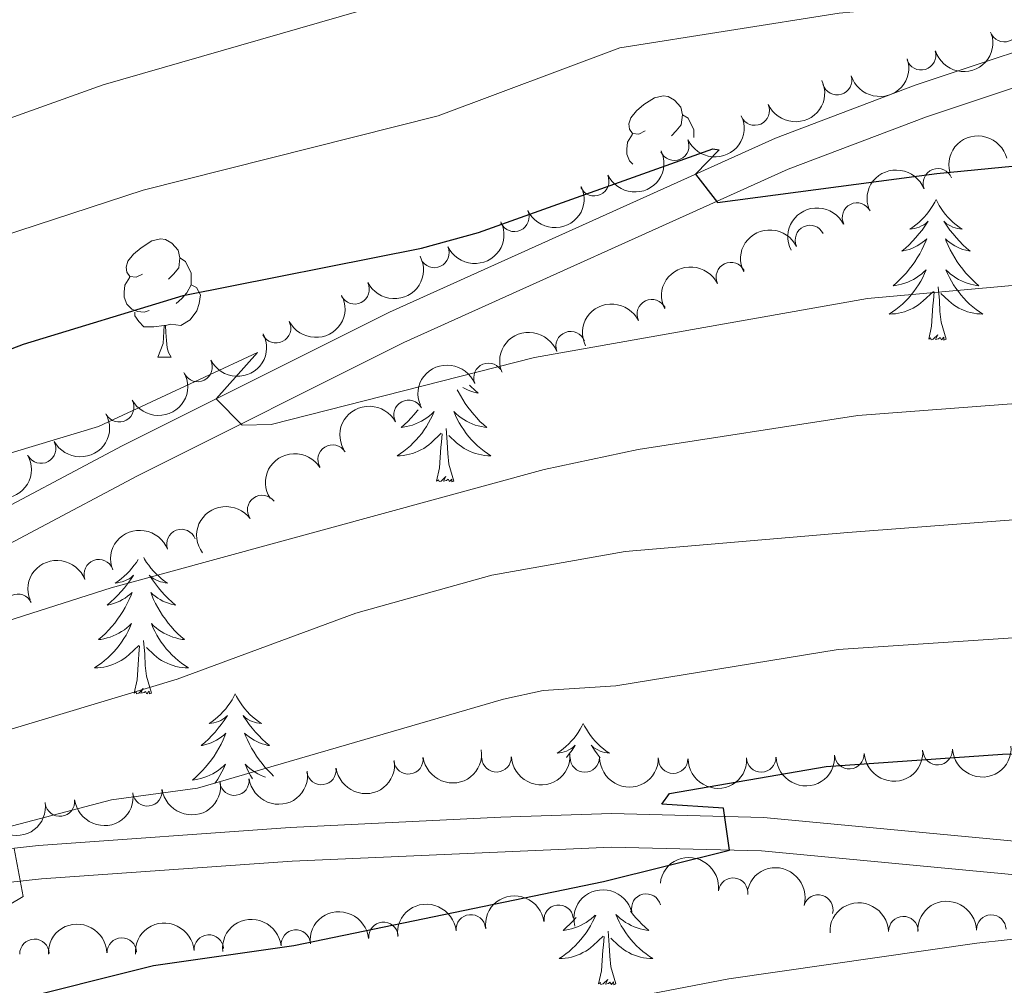
# Model space of a CAD drawing. Units: metres. Extents: x 627442 to 631951, y 713222 to 716275.
# Drawn here: x 628543 to 628627, y 715023 to 715105 of the extents above; entities that cross this region are included whole.
import ezdxf

# ---------------------------------------------------------------- set-up
doc = ezdxf.new("R2010")
doc.units = ezdxf.units.M
doc.header["$MEASUREMENT"] = 0
for name, color, linetype, lineweight in [('Carátula', 7, 'Continuous', 5), ('Elementos auxiliares', 7, 'Continuous', 5), ('Entidades rústicas y varios', 7, 'Continuous', 5), ('Relieve y altimetría', 7, 'Continuous', 5), ('Viales y ferrocarril', 7, 'Continuous', 5)]:
    doc.layers.add(name, color=color, linetype=linetype, lineweight=lineweight)

msp = doc.modelspace()

# ---------------------------------------------------------------- linework, layer by layer
at = {"layer": 'Carátula', "color": 7, "linetype": 'Continuous', "lineweight": 5}
msp.add_3dface([(627497.2, 713221.8500000001), (631951.4199999999, 713305.25), (631895.8200000001, 716274.74), (627441.6000000001, 716191.3400000001)], dxfattribs=at)
at = {"layer": 'Elementos auxiliares', "color": 250, "linetype": 'Continuous', "lineweight": 5}
msp.add_3dface([(628364.24, 713632.02), (628321.53, 715945.3800000001), (631740.8, 716009.4199999999), (631784.6399999999, 713696.06)], dxfattribs=at)
at = {"layer": 'Entidades rústicas y varios', "color": 92, "linetype": 'Continuous', "lineweight": 5}
msp.add_line((628555.01, 715075.99), (628556.1399999999, 715075.99), dxfattribs=at)
at = {"layer": 'Entidades rústicas y varios', "color": 92, "linetype": 'Continuous', "lineweight": 5, "flags": 128}
for points in [[(628596.3400000001, 715095.19), (628595.81, 715094.9299999999), (628595.28, 715094.98), (628595.01, 715095.3500000001), (628594.96, 715095.78), (628595.1200000001, 715096.3), (628595.6000000001, 715096.8900000001), (628596.23, 715097.4199999999), (628597.1300000001, 715098.01), (628597.8800000001, 715098.1699999999), (628598.3, 715098.1100000001), (628598.8300000001, 715097.8), (628599.3600000001, 715097.21), (628599.52, 715096.5700000001), (628599.4099999999, 715095.72), (628598.99, 715095.19), (628598.5700000001, 715094.77)], [(628599.52, 715096.5700000001), (628600, 715096.26), (628600.31, 715095.6200000001), (628600.47, 715095.3), (628600.47, 715094.72), (628600.47, 715094.6400000001)], [(628595.3, 715092.3600000001), (628595.01, 715092.6499999999), (628594.8, 715093.23), (628594.8, 715093.6499999999), (628594.8500000001, 715094.24), (628595.28, 715094.9299999999)], [(628621.02, 715089.3700000001), (628620.9099999999, 715089.1499999999), (628620.75, 715088.8800000001), (628620.5800000001, 715088.6100000001), (628620.3999999999, 715088.3600000001), (628620.21, 715088.1100000001), (628620, 715087.8700000001), (628619.78, 715087.6499999999), (628619.55, 715087.4299999999), (628619.31, 715087.23), (628619.06, 715087.03), (628618.8, 715086.8600000001), (628619, 715086.8800000001), (628619.2, 715086.9199999999), (628619.3999999999, 715086.97), (628619.6000000001, 715087.04), (628619.79, 715087.1300000001), (628619.97, 715087.23), (628620.1399999999, 715087.3400000001), (628620.3500000001, 715087.53), (628620.3, 715087.46), (628620.0700000001, 715087.1200000001), (628619.8300000001, 715086.78), (628619.5700000001, 715086.46), (628619.31, 715086.1400000001), (628619.03, 715085.8400000001), (628618.73, 715085.54), (628618.4299999999, 715085.26), (628618.1200000001, 715084.99), (628618.24, 715085.01), (628618.49, 715085.0700000001), (628618.73, 715085.1400000001), (628618.97, 715085.23), (628619.2, 715085.3300000001), (628619.4199999999, 715085.45), (628619.6399999999, 715085.5800000001), (628619.8400000001, 715085.73), (628620.04, 715085.8800000001), (628620.23, 715086.05), (628620.1399999999, 715085.8300000001), (628619.98, 715085.47), (628619.81, 715085.1200000001), (628619.6300000001, 715084.77), (628619.4299999999, 715084.4299999999), (628619.22, 715084.1000000001), (628618.99, 715083.78), (628618.75, 715083.47), (628618.5, 715083.1599999999), (628618.23, 715082.8700000001), (628617.96, 715082.5900000001), (628617.6699999999, 715082.3200000001), (628617.3800000001, 715082.06), (628617.5700000001, 715082.0900000001), (628617.8400000001, 715082.1300000001), (628618.1000000001, 715082.2), (628618.3600000001, 715082.27), (628618.6200000001, 715082.3700000001), (628618.8600000001, 715082.48), (628619.1100000001, 715082.6000000001), (628619.3400000001, 715082.74), (628619.56, 715082.8900000001), (628619.78, 715083.05), (628619.99, 715083.23), (628620.1799999999, 715083.4199999999), (628620.04, 715083.0900000001), (628619.8899999999, 715082.77), (628619.72, 715082.45), (628619.53, 715082.1499999999), (628619.3400000001, 715081.8500000001), (628619.1300000001, 715081.56), (628618.8999999999, 715081.29), (628618.6699999999, 715081.02), (628618.4199999999, 715080.76), (628618.1599999999, 715080.51), (628617.8899999999, 715080.28), (628617.6200000001, 715080.06), (628617.3300000001, 715079.8500000001), (628617.04, 715079.6599999999), (628617.3, 715079.6699999999), (628617.5700000001, 715079.69), (628617.8300000001, 715079.73), (628618.0900000001, 715079.79), (628618.3400000001, 715079.8600000001), (628618.5900000001, 715079.95), (628618.8300000001, 715080.05), (628619.0700000001, 715080.1699999999), (628619.3, 715080.3), (628619.53, 715080.45), (628619.74, 715080.6000000001), (628619.94, 715080.77), (628620.79, 715081.5700000001)], [(628621.02, 715089.3700000001), (628621.1300000001, 715089.1499999999), (628621.28, 715088.8800000001), (628621.45, 715088.6100000001), (628621.6300000001, 715088.3600000001), (628621.8300000001, 715088.1100000001), (628622.03, 715087.8700000001), (628622.25, 715087.6499999999), (628622.48, 715087.4299999999), (628622.72, 715087.23), (628622.97, 715087.03), (628623.23, 715086.8600000001), (628623.03, 715086.8800000001), (628622.8300000001, 715086.9199999999), (628622.6300000001, 715086.97), (628622.44, 715087.04), (628622.25, 715087.1300000001), (628622.0700000001, 715087.23), (628621.8899999999, 715087.3400000001), (628621.69, 715087.53), (628621.73, 715087.46), (628621.96, 715087.1200000001), (628622.2, 715086.78), (628622.46, 715086.46), (628622.73, 715086.1400000001), (628623.01, 715085.8400000001), (628623.3, 715085.54), (628623.6000000001, 715085.26), (628623.9099999999, 715084.99), (628623.79, 715085.01), (628623.55, 715085.0700000001), (628623.3, 715085.1400000001), (628623.0700000001, 715085.23), (628622.8400000001, 715085.3300000001), (628622.6100000001, 715085.45), (628622.3999999999, 715085.5800000001), (628622.19, 715085.73), (628621.99, 715085.8800000001), (628621.81, 715086.05), (628621.8899999999, 715085.8300000001), (628622.05, 715085.47), (628622.22, 715085.1200000001), (628622.4099999999, 715084.77), (628622.6100000001, 715084.4299999999), (628622.8200000001, 715084.1000000001), (628623.05, 715083.78), (628623.28, 715083.47), (628623.53, 715083.1599999999), (628623.8, 715082.8700000001), (628624.0700000001, 715082.5900000001), (628624.3600000001, 715082.3200000001), (628624.6599999999, 715082.06), (628624.46, 715082.0900000001), (628624.19, 715082.1300000001), (628623.9299999999, 715082.2), (628623.6699999999, 715082.27), (628623.4199999999, 715082.3700000001), (628623.1699999999, 715082.48), (628622.9299999999, 715082.6000000001), (628622.69, 715082.74), (628622.47, 715082.8900000001), (628622.25, 715083.05), (628622.05, 715083.23), (628621.8500000001, 715083.4199999999), (628621.99, 715083.0900000001), (628622.1499999999, 715082.77), (628622.3200000001, 715082.45), (628622.5, 715082.1499999999), (628622.7, 715081.8500000001), (628622.9099999999, 715081.56), (628623.1300000001, 715081.29), (628623.3700000001, 715081.02), (628623.6100000001, 715080.76), (628623.8700000001, 715080.51), (628624.1399999999, 715080.28), (628624.4199999999, 715080.06), (628624.71, 715079.8500000001), (628625, 715079.6599999999), (628624.73, 715079.6699999999), (628624.47, 715079.69), (628624.21, 715079.73), (628623.95, 715079.79), (628623.69, 715079.8600000001), (628623.44, 715079.95), (628623.2, 715080.05), (628622.96, 715080.1699999999), (628622.73, 715080.3), (628622.51, 715080.45), (628622.3, 715080.6000000001), (628622.0900000001, 715080.77), (628621.4299999999, 715081.3900000001)], [(628553.7, 715083.05), (628553.1699999999, 715082.79), (628552.6399999999, 715082.8400000001), (628552.3800000001, 715083.21), (628552.3200000001, 715083.6400000001), (628552.48, 715084.1599999999), (628552.96, 715084.75), (628553.6000000001, 715085.28), (628554.5, 715085.8700000001), (628555.24, 715086.03), (628555.6699999999, 715085.97), (628556.2, 715085.6599999999), (628556.73, 715085.0700000001), (628556.8899999999, 715084.4299999999), (628556.78, 715083.5800000001), (628556.3500000001, 715083.05), (628555.9299999999, 715082.6300000001)], [(628556.8899999999, 715084.4299999999), (628557.3600000001, 715084.1200000001), (628557.6799999999, 715083.48), (628557.8400000001, 715083.1599999999), (628557.8400000001, 715082.5800000001), (628557.8400000001, 715082.1499999999), (628557.47, 715081.46), (628557.05, 715080.98), (628556.5700000001, 715080.56)], [(628554.29, 715079.97), (628553.8600000001, 715079.81), (628553.28, 715079.8700000001), (628552.8, 715080.0800000001), (628552.3800000001, 715080.51), (628552.1599999999, 715081.0900000001), (628552.1599999999, 715081.51), (628552.22, 715082.1000000001), (628552.6399999999, 715082.79)], [(628557.8400000001, 715082.1499999999), (628558.29, 715081.8999999999), (628558.6399999999, 715081.29), (628558.53, 715080.56), (628558.3300000001, 715079.9199999999), (628557.74, 715079.1799999999), (628556.95, 715078.7), (628556.1000000001, 715078.81), (628555.6699999999, 715078.6799999999)], [(628620.3999999999, 715077.52), (628620.6399999999, 715078.6400000001), (628620.76, 715080.3800000001), (628620.8, 715080.8200000001), (628620.8700000001, 715081.54)], [(628621.8700000001, 715077.52), (628621.44, 715078.96), (628621.3500000001, 715079.8700000001), (628621.3, 715080.8200000001), (628621.2, 715081.98)], [(628555.56, 715078.6799999999), (628554.6699999999, 715078.5900000001), (628553.8200000001, 715078.5900000001), (628553.3999999999, 715079.02), (628553.0700000001, 715079.5), (628553.0700000001, 715079.81)], [(628555.01, 715075.99), (628555.45, 715077.1499999999), (628555.56, 715078.6799999999), (628555.6699999999, 715078.6799999999), (628555.7, 715078.0900000001), (628555.74, 715077.4099999999), (628555.81, 715076.79), (628555.9199999999, 715076.3900000001), (628556.1399999999, 715075.99)], [(628621.8700000001, 715077.52), (628621.69, 715077.45), (628621.6699999999, 715077.69), (628621.49, 715077.47), (628621.3600000001, 715077.6699999999), (628621.24, 715077.5700000001), (628620.97, 715077.51), (628621.1699999999, 715077.9099999999), (628620.78, 715077.53), (628620.6000000001, 715077.47), (628620.55, 715077.6300000001), (628620.3999999999, 715077.52)], [(628580.4099999999, 715073.24), (628580.48, 715073.0900000001), (628580.6699999999, 715072.75), (628580.8700000001, 715072.4099999999), (628581.0800000001, 715072.0700000001), (628581.31, 715071.75), (628581.55, 715071.44), (628581.8, 715071.1400000001), (628582.06, 715070.8500000001), (628582.3300000001, 715070.56), (628582.6200000001, 715070.29), (628582.9199999999, 715070.04), (628582.72, 715070.06), (628582.46, 715070.1100000001), (628582.19, 715070.1699999999), (628581.9299999999, 715070.25), (628581.6799999999, 715070.3400000001), (628581.4299999999, 715070.45), (628581.19, 715070.5700000001), (628580.96, 715070.71), (628580.73, 715070.8600000001), (628580.51, 715071.03), (628580.31, 715071.2), (628580.1100000001, 715071.3900000001), (628580.25, 715071.06), (628580.4099999999, 715070.74), (628580.5800000001, 715070.4299999999), (628580.76, 715070.1200000001), (628580.96, 715069.8300000001), (628581.1699999999, 715069.54), (628581.3899999999, 715069.26), (628581.6300000001, 715068.99), (628581.8700000001, 715068.73), (628582.1300000001, 715068.49), (628582.3999999999, 715068.26), (628582.6799999999, 715068.03), (628582.97, 715067.8300000001), (628583.26, 715067.6300000001), (628582.99, 715067.6400000001), (628582.73, 715067.6699999999), (628582.47, 715067.71), (628582.21, 715067.77), (628581.95, 715067.8400000001), (628581.7, 715067.9299999999), (628581.46, 715068.03), (628581.22, 715068.1400000001), (628580.99, 715068.27), (628580.77, 715068.4199999999), (628580.56, 715068.5800000001), (628580.3500000001, 715068.75), (628579.7, 715069.3700000001)], [(628581.44, 715073.6400000001), (628581.56, 715073.52), (628581.8600000001, 715073.23), (628582.1799999999, 715072.96), (628582.05, 715072.99), (628581.81, 715073.04), (628581.56, 715073.1200000001), (628581.3300000001, 715073.21), (628581.1000000001, 715073.31), (628580.8899999999, 715073.4199999999)], [(628577.0900000001, 715071.55), (628577.01, 715071.44), (628576.76, 715071.1400000001), (628576.5, 715070.8500000001), (628576.22, 715070.56), (628575.9299999999, 715070.29), (628575.6399999999, 715070.04), (628575.8300000001, 715070.06), (628576.1000000001, 715070.1100000001), (628576.3600000001, 715070.1699999999), (628576.6200000001, 715070.25), (628576.8800000001, 715070.3400000001), (628577.1300000001, 715070.45), (628577.3700000001, 715070.5700000001), (628577.6000000001, 715070.71), (628577.8300000001, 715070.8600000001), (628578.04, 715071.03), (628578.25, 715071.2), (628578.44, 715071.3900000001), (628578.3, 715071.06), (628578.1499999999, 715070.74), (628577.98, 715070.4299999999), (628577.79, 715070.1200000001), (628577.6000000001, 715069.8300000001), (628577.3899999999, 715069.54), (628577.1599999999, 715069.26), (628576.9299999999, 715068.99), (628576.6799999999, 715068.73), (628576.4299999999, 715068.49), (628576.1599999999, 715068.26), (628575.8800000001, 715068.03), (628575.5900000001, 715067.8300000001), (628575.3, 715067.6300000001), (628575.56, 715067.6400000001), (628575.8300000001, 715067.6699999999), (628576.0900000001, 715067.71), (628576.3500000001, 715067.77), (628576.6000000001, 715067.8400000001), (628576.8500000001, 715067.9299999999), (628577.1000000001, 715068.03), (628577.3300000001, 715068.1400000001), (628577.56, 715068.27), (628577.79, 715068.4199999999), (628578, 715068.5800000001), (628578.2, 715068.75), (628579.05, 715069.55)], [(628580.1300000001, 715065.5), (628579.7, 715066.94), (628579.6100000001, 715067.8400000001), (628579.56, 715068.79), (628579.46, 715069.95)], [(628578.6599999999, 715065.5), (628578.8999999999, 715066.6200000001), (628579.02, 715068.3600000001), (628579.0700000001, 715068.79), (628579.1300000001, 715069.51)], [(628580.1300000001, 715065.5), (628579.95, 715065.4299999999), (628579.94, 715065.6699999999), (628579.75, 715065.45), (628579.6300000001, 715065.6499999999), (628579.5, 715065.54), (628579.23, 715065.49), (628579.4299999999, 715065.8800000001), (628579.05, 715065.5), (628578.8600000001, 715065.45), (628578.8200000001, 715065.6100000001), (628578.6599999999, 715065.5)], [(628553.3300000001, 715058.8300000001), (628553.19, 715058.6000000001), (628553, 715058.3500000001), (628552.81, 715058.1000000001), (628552.6000000001, 715057.8600000001), (628552.3800000001, 715057.6300000001), (628552.1499999999, 715057.4199999999), (628551.9099999999, 715057.21), (628551.6599999999, 715057.02), (628551.3999999999, 715056.8500000001), (628551.6000000001, 715056.8700000001), (628551.81, 715056.9099999999), (628552, 715056.96), (628552.2, 715057.03), (628552.3899999999, 715057.1200000001), (628552.5700000001, 715057.21), (628552.74, 715057.3300000001), (628552.95, 715057.52), (628552.9099999999, 715057.45), (628552.6799999999, 715057.1100000001), (628552.4299999999, 715056.77), (628552.1799999999, 715056.45), (628551.9099999999, 715056.1300000001), (628551.6300000001, 715055.8300000001), (628551.3400000001, 715055.53), (628551.03, 715055.25), (628550.72, 715054.98), (628550.8500000001, 715055), (628551.0900000001, 715055.06), (628551.3300000001, 715055.1300000001), (628551.5700000001, 715055.22), (628551.8, 715055.3200000001), (628552.02, 715055.44), (628552.24, 715055.5700000001), (628552.45, 715055.72), (628552.6399999999, 715055.8700000001), (628552.8300000001, 715056.04), (628552.74, 715055.8200000001), (628552.5900000001, 715055.46), (628552.4199999999, 715055.1100000001), (628552.23, 715054.76), (628552.03, 715054.4199999999), (628551.8200000001, 715054.0900000001), (628551.5900000001, 715053.77), (628551.3500000001, 715053.45), (628551.1000000001, 715053.1499999999), (628550.8400000001, 715052.8600000001), (628550.56, 715052.5800000001), (628550.28, 715052.31), (628549.98, 715052.05), (628550.1699999999, 715052.0700000001), (628550.44, 715052.1200000001), (628550.71, 715052.19), (628550.96, 715052.26), (628551.22, 715052.3600000001), (628551.47, 715052.47), (628551.71, 715052.5900000001), (628551.94, 715052.73), (628552.1699999999, 715052.8800000001), (628552.3800000001, 715053.04), (628552.5900000001, 715053.22), (628552.78, 715053.4099999999), (628552.6399999999, 715053.0800000001), (628552.49, 715052.76), (628552.3200000001, 715052.44), (628552.1399999999, 715052.1400000001), (628551.94, 715051.8400000001), (628551.73, 715051.55), (628551.51, 715051.27), (628551.27, 715051.01), (628551.03, 715050.75), (628550.77, 715050.5), (628550.5, 715050.27), (628550.22, 715050.05), (628549.9299999999, 715049.8400000001), (628549.6399999999, 715049.6499999999), (628549.9099999999, 715049.6599999999), (628550.1699999999, 715049.6799999999), (628550.4299999999, 715049.72), (628550.69, 715049.78), (628550.94, 715049.8500000001), (628551.19, 715049.94), (628551.44, 715050.04), (628551.6799999999, 715050.1599999999), (628551.9099999999, 715050.29), (628552.1300000001, 715050.4299999999), (628552.3400000001, 715050.5900000001), (628552.54, 715050.76), (628553.3899999999, 715051.56)], [(628553.81, 715059.01), (628553.8899999999, 715058.8700000001), (628554.05, 715058.6000000001), (628554.24, 715058.3500000001), (628554.4299999999, 715058.1000000001), (628554.6399999999, 715057.8600000001), (628554.8600000001, 715057.6300000001), (628555.0900000001, 715057.4199999999), (628555.3300000001, 715057.21), (628555.5800000001, 715057.02), (628555.8400000001, 715056.8500000001), (628555.6399999999, 715056.8700000001), (628555.4299999999, 715056.9099999999), (628555.24, 715056.96), (628555.04, 715057.03), (628554.8500000001, 715057.1200000001), (628554.6699999999, 715057.21), (628554.5, 715057.3300000001), (628554.29, 715057.52), (628554.3300000001, 715057.45), (628554.56, 715057.1100000001), (628554.81, 715056.77), (628555.06, 715056.45), (628555.3300000001, 715056.1300000001), (628555.6100000001, 715055.8300000001), (628555.8999999999, 715055.53), (628556.21, 715055.25), (628556.52, 715054.98), (628556.3899999999, 715055), (628556.1499999999, 715055.06), (628555.9099999999, 715055.1300000001), (628555.6699999999, 715055.22), (628555.44, 715055.3200000001), (628555.22, 715055.44), (628555, 715055.5700000001), (628554.79, 715055.72), (628554.6000000001, 715055.8700000001), (628554.4099999999, 715056.04), (628554.5, 715055.8200000001), (628554.6499999999, 715055.46), (628554.8200000001, 715055.1100000001), (628555.01, 715054.76), (628555.21, 715054.4199999999), (628555.4199999999, 715054.0900000001), (628555.6499999999, 715053.77), (628555.8899999999, 715053.45), (628556.1399999999, 715053.1499999999), (628556.3999999999, 715052.8600000001), (628556.6799999999, 715052.5800000001), (628556.96, 715052.31), (628557.26, 715052.05), (628557.0700000001, 715052.0700000001), (628556.8, 715052.1200000001), (628556.53, 715052.19), (628556.28, 715052.26), (628556.02, 715052.3600000001), (628555.77, 715052.47), (628555.53, 715052.5900000001), (628555.3, 715052.73), (628555.0700000001, 715052.8800000001), (628554.8600000001, 715053.04), (628554.6499999999, 715053.22), (628554.46, 715053.4099999999), (628554.6000000001, 715053.0800000001), (628554.75, 715052.76), (628554.9199999999, 715052.44), (628555.1000000001, 715052.1400000001), (628555.3, 715051.8400000001), (628555.51, 715051.55), (628555.73, 715051.27), (628555.97, 715051.01), (628556.21, 715050.75), (628556.47, 715050.5), (628556.74, 715050.27), (628557.02, 715050.05), (628557.31, 715049.8400000001), (628557.6000000001, 715049.6499999999), (628557.3300000001, 715049.6599999999), (628557.0700000001, 715049.6799999999), (628556.81, 715049.72), (628556.55, 715049.78), (628556.3, 715049.8500000001), (628556.05, 715049.94), (628555.8, 715050.04), (628555.56, 715050.1599999999), (628555.3300000001, 715050.29), (628555.1100000001, 715050.4299999999), (628554.8999999999, 715050.5900000001), (628554.7, 715050.76), (628554.04, 715051.3800000001)], [(628553, 715047.51), (628553.25, 715048.6300000001), (628553.3600000001, 715050.3700000001), (628553.4099999999, 715050.81), (628553.47, 715051.53)], [(628554.47, 715047.51), (628554.04, 715048.95), (628553.95, 715049.8600000001), (628553.9099999999, 715050.81), (628553.8, 715051.97)], [(628554.47, 715047.51), (628554.3, 715047.44), (628554.28, 715047.6799999999), (628554.0900000001, 715047.46), (628553.97, 715047.6599999999), (628553.8500000001, 715047.56), (628553.5800000001, 715047.5), (628553.77, 715047.8900000001), (628553.3899999999, 715047.51), (628553.2, 715047.46), (628553.1599999999, 715047.6200000001), (628553, 715047.51)], [(628561.5800000001, 715047.44), (628561.47, 715047.23), (628561.31, 715046.95), (628561.1499999999, 715046.6799999999), (628560.96, 715046.4299999999), (628560.77, 715046.1799999999), (628560.56, 715045.94), (628560.3400000001, 715045.71), (628560.1100000001, 715045.5), (628559.8700000001, 715045.3), (628559.6200000001, 715045.1100000001), (628559.3600000001, 715044.9299999999), (628559.56, 715044.95), (628559.77, 715044.99), (628559.96, 715045.04), (628560.1599999999, 715045.1100000001), (628560.3500000001, 715045.2), (628560.53, 715045.3), (628560.7, 715045.4099999999), (628560.9099999999, 715045.6000000001), (628560.8700000001, 715045.53), (628560.6399999999, 715045.19), (628560.3899999999, 715044.8500000001), (628560.1399999999, 715044.53), (628559.8700000001, 715044.21), (628559.5900000001, 715043.9099999999), (628559.3, 715043.6100000001), (628558.99, 715043.3300000001), (628558.6799999999, 715043.06), (628558.81, 715043.0800000001), (628559.05, 715043.1400000001), (628559.29, 715043.21), (628559.53, 715043.3), (628559.76, 715043.3999999999), (628559.98, 715043.52), (628560.2, 715043.6499999999), (628560.4099999999, 715043.8), (628560.6000000001, 715043.95), (628560.79, 715044.1200000001), (628560.7, 715043.8999999999), (628560.55, 715043.54), (628560.3800000001, 715043.19), (628560.19, 715042.8400000001), (628559.99, 715042.5), (628559.78, 715042.1699999999), (628559.55, 715041.8500000001), (628559.31, 715041.53), (628559.06, 715041.23), (628558.8, 715040.94), (628558.52, 715040.6599999999), (628558.24, 715040.3900000001), (628557.94, 715040.1300000001), (628558.1300000001, 715040.1599999999), (628558.3999999999, 715040.2), (628558.6699999999, 715040.27), (628558.9199999999, 715040.3500000001), (628559.1799999999, 715040.44), (628559.4299999999, 715040.55), (628559.6699999999, 715040.6699999999), (628559.8999999999, 715040.81), (628560.1300000001, 715040.96), (628560.3400000001, 715041.1200000001), (628560.55, 715041.3), (628560.74, 715041.49), (628560.6000000001, 715041.1599999999), (628560.45, 715040.8400000001), (628560.28, 715040.52), (628560.1000000001, 715040.22), (628559.8999999999, 715039.9199999999), (628559.8600000001, 715039.8700000001)], [(628561.5800000001, 715047.44), (628561.69, 715047.23), (628561.8500000001, 715046.95), (628562.01, 715046.6799999999), (628562.2, 715046.4299999999), (628562.3899999999, 715046.1799999999), (628562.6000000001, 715045.94), (628562.8200000001, 715045.71), (628563.05, 715045.5), (628563.29, 715045.3), (628563.54, 715045.1100000001), (628563.8, 715044.9299999999), (628563.6000000001, 715044.95), (628563.3899999999, 715044.99), (628563.2, 715045.04), (628563, 715045.1100000001), (628562.81, 715045.2), (628562.6300000001, 715045.3), (628562.46, 715045.4099999999), (628562.25, 715045.6000000001), (628562.29, 715045.53), (628562.52, 715045.19), (628562.77, 715044.8500000001), (628563.02, 715044.53), (628563.29, 715044.21), (628563.5700000001, 715043.9099999999), (628563.8600000001, 715043.6100000001), (628564.1699999999, 715043.3300000001), (628564.48, 715043.06), (628564.3500000001, 715043.0800000001), (628564.1100000001, 715043.1400000001), (628563.8700000001, 715043.21), (628563.6300000001, 715043.3), (628563.3999999999, 715043.3999999999), (628563.1799999999, 715043.52), (628562.96, 715043.6499999999), (628562.75, 715043.8), (628562.56, 715043.95), (628562.3700000001, 715044.1200000001), (628562.46, 715043.8999999999), (628562.6100000001, 715043.54), (628562.78, 715043.19), (628562.97, 715042.8400000001), (628563.1699999999, 715042.5), (628563.3800000001, 715042.1699999999), (628563.6100000001, 715041.8500000001), (628563.8500000001, 715041.53), (628564.1000000001, 715041.23), (628564.3600000001, 715040.94), (628564.6399999999, 715040.6599999999), (628564.8300000001, 715040.47)], [(628591.0900000001, 715044.94), (628590.98, 715044.72), (628590.8300000001, 715044.44), (628590.6599999999, 715044.1799999999), (628590.48, 715043.9199999999), (628590.29, 715043.6699999999), (628590.0800000001, 715043.4299999999), (628589.8600000001, 715043.21), (628589.6300000001, 715042.99), (628589.3899999999, 715042.79), (628589.1399999999, 715042.6000000001), (628588.8800000001, 715042.4199999999), (628589.0800000001, 715042.44), (628589.28, 715042.48), (628589.48, 715042.53), (628589.6699999999, 715042.6000000001), (628589.8600000001, 715042.69), (628590.04, 715042.79), (628590.22, 715042.8999999999), (628590.4199999999, 715043.0900000001), (628590.3800000001, 715043.03), (628590.1499999999, 715042.6799999999), (628589.9099999999, 715042.3500000001), (628589.6799999999, 715042.05)], [(628591.0900000001, 715044.94), (628591.21, 715044.72), (628591.3600000001, 715044.44), (628591.53, 715044.1799999999), (628591.71, 715043.9199999999), (628591.9099999999, 715043.6699999999), (628592.1100000001, 715043.4299999999), (628592.3300000001, 715043.21), (628592.56, 715042.99), (628592.8, 715042.79), (628593.05, 715042.6000000001), (628593.31, 715042.4199999999), (628593.1100000001, 715042.44), (628592.9099999999, 715042.48), (628592.71, 715042.53), (628592.52, 715042.6000000001), (628592.3300000001, 715042.69), (628592.1499999999, 715042.79), (628591.97, 715042.8999999999), (628591.77, 715043.0900000001), (628591.81, 715043.03), (628592.04, 715042.6799999999), (628592.28, 715042.3500000001), (628592.54, 715042.02), (628592.54, 715042.01)], [(628564.1300000001, 715040.3900000001), (628563.98, 715040.44), (628563.73, 715040.55), (628563.49, 715040.6699999999), (628563.26, 715040.81), (628563.03, 715040.96), (628562.8200000001, 715041.1200000001), (628562.6100000001, 715041.3), (628562.4199999999, 715041.49), (628562.56, 715041.1599999999), (628562.71, 715040.8400000001), (628562.8800000001, 715040.52), (628563.04, 715040.25)], [(628595.1100000001, 715029.03), (628595.28, 715028.79), (628595.53, 715028.49), (628595.8, 715028.2), (628596.0700000001, 715027.9199999999), (628596.3600000001, 715027.6499999999), (628596.6599999999, 715027.3900000001), (628596.46, 715027.4099999999), (628596.19, 715027.46), (628595.9299999999, 715027.52), (628595.6699999999, 715027.6000000001), (628595.4199999999, 715027.7), (628595.1699999999, 715027.81), (628594.9299999999, 715027.9299999999), (628594.69, 715028.0700000001), (628594.47, 715028.22), (628594.25, 715028.3800000001), (628594.05, 715028.56), (628593.8500000001, 715028.74), (628593.99, 715028.4199999999), (628594.1499999999, 715028.1000000001), (628594.3200000001, 715027.78), (628594.5, 715027.48), (628594.7, 715027.1799999999), (628594.9099999999, 715026.8900000001), (628595.1300000001, 715026.6100000001), (628595.3700000001, 715026.3500000001), (628595.6100000001, 715026.0900000001), (628595.8700000001, 715025.8400000001), (628596.1399999999, 715025.6100000001), (628596.4199999999, 715025.3900000001), (628596.71, 715025.1799999999), (628597, 715024.99), (628596.73, 715025), (628596.47, 715025.02), (628596.21, 715025.06), (628595.95, 715025.1200000001), (628595.69, 715025.19), (628595.44, 715025.28), (628595.2, 715025.3800000001), (628594.96, 715025.5), (628594.73, 715025.6300000001), (628594.51, 715025.77), (628594.3, 715025.9299999999), (628594.0900000001, 715026.1000000001), (628593.4299999999, 715026.72)], [(628592.1499999999, 715028.6799999999), (628592.04, 715028.4199999999), (628591.8899999999, 715028.1000000001), (628591.72, 715027.78), (628591.53, 715027.48), (628591.3400000001, 715027.1799999999), (628591.1300000001, 715026.8900000001), (628590.8999999999, 715026.6100000001), (628590.6699999999, 715026.3500000001), (628590.4199999999, 715026.0900000001), (628590.1599999999, 715025.8400000001), (628589.8899999999, 715025.6100000001), (628589.6200000001, 715025.3900000001), (628589.3300000001, 715025.1799999999), (628589.04, 715024.99), (628589.3, 715025), (628589.5700000001, 715025.02), (628589.8300000001, 715025.06), (628590.0900000001, 715025.1200000001), (628590.3400000001, 715025.19), (628590.5900000001, 715025.28), (628590.8300000001, 715025.3800000001), (628591.0700000001, 715025.5), (628591.3, 715025.6300000001), (628591.53, 715025.77), (628591.74, 715025.9299999999), (628591.94, 715026.1000000001), (628592.79, 715026.8999999999)], [(628590.5, 715028.49), (628590.23, 715028.2), (628589.96, 715027.9199999999), (628589.6699999999, 715027.6499999999), (628589.3800000001, 715027.3900000001), (628589.5700000001, 715027.4099999999), (628589.8400000001, 715027.46), (628590.1000000001, 715027.52), (628590.3600000001, 715027.6000000001), (628590.6200000001, 715027.7), (628590.8600000001, 715027.81), (628591.1100000001, 715027.9299999999), (628591.3400000001, 715028.0700000001), (628591.56, 715028.22), (628591.78, 715028.3800000001), (628591.99, 715028.56), (628592.1100000001, 715028.6799999999)], [(628593.8700000001, 715022.8500000001), (628593.44, 715024.29), (628593.3500000001, 715025.19), (628593.3, 715026.1400000001), (628593.2, 715027.31)], [(628592.3999999999, 715022.8500000001), (628592.6399999999, 715023.97), (628592.76, 715025.71), (628592.8, 715026.1400000001), (628592.8700000001, 715026.8700000001)], [(628593.8700000001, 715022.8500000001), (628593.69, 715022.78), (628593.6699999999, 715023.02), (628593.49, 715022.8), (628593.3600000001, 715023), (628593.24, 715022.8900000001), (628592.97, 715022.8400000001), (628593.1699999999, 715023.23), (628592.78, 715022.8500000001), (628592.6000000001, 715022.8), (628592.55, 715022.96), (628592.3999999999, 715022.8500000001)]]:
    msp.add_lwpolyline(points, dxfattribs=at)
at = {"layer": 'Entidades rústicas y varios', "color": 92, "linetype": 'Continuous', "lineweight": 5}
for centre, radius, start, end in [((628626.8208809125, 715103.9970565627, 781.6340961158402), 1.250091938746998, 200.1491342594535, 19.36268867844891), ((628619.7541427047, 715101.6099838272, 780.8910890583118), 1.250091938746998, 197.4606198654706, 16.67417428446596), ((628612.6226077126, 715099.4982771883, 779.9257374519058), 1.250091938746998, 197.4606198654706, 16.67417428446596), ((628605.6464167992, 715096.9173709664, 779.0644641114234), 1.250091938746999, 204.5526549987939, 23.76620941778931), ((628598.8139437733, 715093.9342547723, 778.2469495100828), 1.250091938746999, 204.5526549987939, 23.76620941778931), ((628592.026315613, 715090.9280358751, 777.183008796219), 1.250091938746998, 204.9913931123761, 24.20494753137152), ((628621.1669757317, 715090.7444389092, 776.0220093934371), 1.250091938746998, 21.49126951599311, 200.7048239349885), ((628614.3120231442, 715087.8433118325, 775.1871572731749), 1.250091938746999, 26.7899844725628, 206.0035388915582), ((628585.2508367957, 715087.907822439, 776.0779307012742), 1.250091938746998, 204.9913931123761, 24.20494753137152), ((628610.3245114342, 715085.9402186037, 774.69019574977), 1.250091938746998, 26.08196921256986, 205.2955236315653), ((628578.4678686189, 715084.8431897215, 775.1586940286548), 1.250091938746999, 205.4101163197769, 24.62367073877232), ((628603.618432163, 715082.7966063486, 773.5085854768854), 1.250091938746998, 26.08196153709067, 205.2955159560861), ((628571.6950884946, 715081.7555221061, 774.2373146674381), 1.250091938746999, 207.2947420387795, 26.50829645777495), ((628596.9123529652, 715079.6529939433, 772.3269752040009), 1.250091938746998, 26.08196153709067, 205.2955159560861), ((628565.0395721868, 715078.4620291786, 773.1851706599664), 1.250091938746999, 207.2947420387795, 26.50829645777495), ((628590.0240458604, 715076.935256477, 771.1344979520879), 1.250091938746999, 20.94926806126039, 200.1628224802558), ((628558.384055879, 715075.1685362512, 772.1330266524948), 1.250091938746999, 207.2947420387795, 26.50829645777495), ((628583.0546514795, 715074.2507930226, 770.5717627005317), 1.250091938746999, 22.37429857806828, 201.5878529970637), ((628551.7354930788, 715071.7520294557, 771.6275600533783), 1.250091938746999, 208.8564307642188, 28.06998518321425), ((628576.280704821, 715071.108112477, 770.0777216411534), 1.250091938746999, 28.16312583825936, 207.3766802572548), ((628545.1117653479, 715068.2463863215, 771.3331162294814), 1.250091938746999, 208.8564307642188, 28.06998518321425), ((628569.8348243257, 715067.3173315236, 769.6863479200358), 1.250091938746999, 32.30336726342955, 211.516921682425), ((628563.8611916227, 715063.0430786973, 768.1970210886054), 1.250091938746999, 36.08885172963414, 215.3024061486296), ((628557.0138017654, 715060.1528133592, 767.1497549750837), 1.250091938746998, 20.99146217391421, 200.2050165929096), ((628550.0040761014, 715057.5979758988, 766.383888367885), 1.250091938746998, 20.99146217391421, 200.2050165929096), ((628543.1390315895, 715054.6620098811, 765.7632031690782), 1.250091938746999, 25.5084066870242, 204.7219611060196), ((628613.6635568219, 715042.3288605898, 753.61), 1.250091938746998, 183.6250459336038, 2.838600352599231), ((628621.1554824829, 715042.6767828343, 753.61), 1.250091938746998, 183.6250459336038, 2.838600352599231), ((628576.2607548949, 715041.8936566988, 755.8210894485815), 1.250091938746999, 187.9490755518671, 7.162629970862536), ((628583.7375342855, 715042.0652144726, 755.1891039219113), 1.250091938746999, 182.9123566563911, 2.125911075386534), ((628591.2250622385, 715042.0525574049, 754.8315409226628), 1.250091938746999, 180.1781624790881, 359.3917168980835), ((628598.722429757, 715041.9494382723, 754.6616976455472), 1.250091938746999, 180.1781624790881, 359.3917168980835), ((628606.1873592942, 715042.060809955, 753.9630218037473), 1.250091938746999, 181.6741531963119, 0.8877076153073733), ((628568.8815322435, 715040.9898357133, 756.8111301991472), 1.250091938746999, 187.9490755518671, 7.162629970862536), ((628561.502309592, 715040.0860147281, 757.8011709497129), 1.250091938746999, 187.9490755518671, 7.162629970862536), ((628554.1230869405, 715039.1821937428, 758.7912117002786), 1.250091938746999, 187.9490755518671, 7.162629970862536), ((628546.703540511, 715038.3113465635, 759.3970155471831), 1.250091938746999, 187.3858423845398, 6.599396803535182), ((628603.8066867576, 715030.5858603297, 749.1584932312038), 1.250091938746999, 353.0372530580651, 172.2508074770605), ((628596.4352989313, 715029.2372691128, 748.7954981847438), 1.250091938746999, 14.22268809738111, 193.4362425163765), ((628611.0312773131, 715029.153787337, 747.8747249575417), 1.250091938746999, 344.3169922616026, 163.530546680598), ((628589.0127507641, 715028.2935493779, 748.7428989295894), 1.250091938746999, 7.652138362580541, 186.865692781576), ((628574.1444483884, 715026.8299298466, 749.8983711596902), 1.250091938746998, 5.916961514602629, 185.130515933598), ((628581.5644736947, 715027.4726780613, 749.0151389193708), 1.250091938746998, 5.916961514602629, 185.130515933598), ((628618.2489567886, 715027.3266233744, 746.9506756046744), 1.250091938746998, 1.924195648036373, 181.1377500670318), ((628625.7052698953, 715027.4487667903, 746.2799291204421), 1.250091938746998, 1.807140106254399, 181.0206945252498), ((628566.7244230821, 715026.1871816318, 750.7816034000097), 1.250091938746998, 5.916961514602629, 185.130515933598), ((628544.5487278542, 715025.4011124263, 754.4656848968635), 1.250091938746998, 1.778429134234002, 180.9919835532294), ((628551.9530194039, 715025.5060882044, 753.2759594115338), 1.250091938746998, 1.778429134234002, 180.9919835532294), ((628559.3386835146, 715025.7596714736, 752.0024133729362), 1.250091938746999, 4.179203099602836, 183.3927575185982)]:
    msp.add_arc(centre, radius, start, end, dxfattribs=at)
at = {"layer": 'Entidades rústicas y varios', "color": 92, "linetype": 'Continuous', "lineweight": 5, "extrusion": (0.1057207599257055, 0.1997354819172838, 0.974129795347623)}
for centre in [(-221060.005079094, -901970.707099261, 210050.2011884118), (-221054.6899176886, -901965.8572404939, 210048.085076607)]:
    msp.add_arc(centre, 2.516055640060342, 45.36446333574663, 225.9090503451192, dxfattribs=at)
at = {"layer": 'Entidades rústicas y varios', "color": 92, "linetype": 'Continuous', "lineweight": 5, "extrusion": (0.08025185474035582, 0.2112599858627542, 0.974129795347623)}
for centre in [(-333697.141393067, -868473.301669604, 202277.2326959019), (-333691.81358416, -868468.4063418424, 202275.2577988528)]:
    msp.add_arc(centre, 2.516055640060343, 45.36446333574661, 225.9090503451192, dxfattribs=at)
at = {"layer": 'Entidades rústicas y varios', "color": 92, "linetype": 'Continuous', "lineweight": 5, "extrusion": (-0.1170043326984655, -0.1933419973668036, 0.9741297953476229)}
msp.add_arc((167577.1756268654, 913181.7338819297, -211053.313718016), 2.516055640060341, 45.36446333574665, 225.9090503451193, dxfattribs=at)
at = {"layer": 'Entidades rústicas y varios', "color": 92, "linetype": 'Continuous', "lineweight": 5, "extrusion": (0.07863181031083778, 0.2118683086807432, 0.9741297953476229)}
for centre in [(-340504.8510947139, -865949.0622353043, 201689.7006867812), (-340499.5498497241, -865944.2572225532, 201687.451541605)]:
    msp.add_arc(centre, 2.516055640060341, 45.36446333574664, 225.9090503451193, dxfattribs=at)
at = {"layer": 'Entidades rústicas y varios', "color": 92, "linetype": 'Continuous', "lineweight": 5, "extrusion": (-0.09141984277965448, -0.2066725771894798, 0.9741297953476229)}
msp.add_arc((285609.4774055044, 884940.573631042, -204501.9600598052), 2.516055640060342, 45.36446333574663, 225.9090503451193, dxfattribs=at)
at = {"layer": 'Entidades rústicas y varios', "color": 92, "linetype": 'Continuous', "lineweight": 5, "extrusion": (-0.07194333285765696, -0.2142318806184799, 0.9741297953476231)}
msp.add_arc((368260.0909260007, 855461.3275862248, -197663.9001527876), 2.516055640060342, 45.36446333574665, 225.9090503451193, dxfattribs=at)
at = {"layer": 'Entidades rústicas y varios', "color": 92, "linetype": 'Continuous', "lineweight": 5, "extrusion": (0.07708136981170557, 0.212437294851797, 0.9741297953476231)}
msp.add_arc((-346982.8353529607, -863492.2878571345, 201117.6733035947), 2.516055640060342, 45.36446333574663, 225.9090503451192, dxfattribs=at)
at = {"layer": 'Entidades rústicas y varios', "color": 92, "linetype": 'Continuous', "lineweight": 5, "extrusion": (-0.0745850783157211, -0.2133265288440141, 0.974129795347623)}
msp.add_arc((357379.4590913312, 859825.7379836743, -198676.913824489), 2.516055640060342, 45.36446333574663, 225.9090503451193, dxfattribs=at)
at = {"layer": 'Entidades rústicas y varios', "color": 92, "linetype": 'Continuous', "lineweight": 5, "extrusion": (0.07005325088390518, 0.2148573569989982, 0.974129795347623)}
for centre in [(-375947.31641863, -851904.4885880831, 198428.4634305434), (-375942.0096761684, -851899.6663709468, 198426.2646339773), (-375936.702933707, -851894.8441538105, 198424.0658374112)]:
    msp.add_arc(centre, 2.516055640060343, 45.36446333574664, 225.9090503451193, dxfattribs=at)
at = {"layer": 'Entidades rústicas y varios', "color": 92, "linetype": 'Continuous', "lineweight": 5, "extrusion": (-0.0745851068934508, -0.2133265188524173, 0.9741297953476229)}
for centre in [(357374.0480629955, 859820.4708853199, -198676.9048961695), (357368.7552543557, 859815.1571496541, -198676.885148418)]:
    msp.add_arc(centre, 2.516055640060343, 45.36446333574663, 225.9090503451192, dxfattribs=at)
at = {"layer": 'Entidades rústicas y varios', "color": 92, "linetype": 'Continuous', "lineweight": 5, "extrusion": (-0.09337078588052022, -0.2057985377986255, 0.974129795347623)}
msp.add_arc((276982.2493490279, 887506.9702070657, -205102.3580310303), 2.516055640060342, 45.36446333574662, 225.9090503451192, dxfattribs=at)
at = {"layer": 'Entidades rústicas y varios', "color": 92, "linetype": 'Continuous', "lineweight": 5, "extrusion": (0.06417167229952044, 0.2166867284590388, 0.9741297953476229)}
for centre in [(-399629.936647983, -841593.0700404138, 196033.6290606684), (-399624.581035265, -841588.0299932847, 196032.1575521393), (-399619.2254225468, -841582.989946156, 196030.6860436102)]:
    msp.add_arc(centre, 2.516055640060342, 45.36446333574663, 225.9090503451193, dxfattribs=at)
at = {"layer": 'Entidades rústicas y varios', "color": 92, "linetype": 'Continuous', "lineweight": 5, "extrusion": (-0.08822392285802894, -0.2080569182977073, 0.974129795347623)}
msp.add_arc((299544.3192560929, 880517.2399611024, -203481.3818745577), 2.516055640060341, 45.36446333574664, 225.9090503451193, dxfattribs=at)
at = {"layer": 'Entidades rústicas y varios', "color": 92, "linetype": 'Continuous', "lineweight": 5, "extrusion": (-0.06678891805202694, -0.2158943775123331, 0.9741297953476231)}
msp.add_arc((389163.012873537, 846591.4600765622, -195611.416701639), 2.516055640060343, 45.36446333574664, 225.9090503451193, dxfattribs=at)
at = {"layer": 'Entidades rústicas y varios', "color": 92, "linetype": 'Continuous', "lineweight": 5, "extrusion": (-0.05102748364329498, -0.2201529870999517, 0.9741297953476229)}
msp.add_arc((450874.7164266289, 817007.372854717, -188748.5793392532), 2.516055640060343, 45.36446333574663, 225.9090503451192, dxfattribs=at)
at = {"layer": 'Entidades rústicas y varios', "color": 92, "linetype": 'Continuous', "lineweight": 5, "extrusion": (-0.0363814083373645, -0.2230415542973734, 0.9741297953476231)}
msp.add_arc((505246.4134669244, 786222.5025353914, -181608.2983326489), 2.516055640060342, 45.36446333574664, 225.9090503451193, dxfattribs=at)
at = {"layer": 'Entidades rústicas y varios', "color": 92, "linetype": 'Continuous', "lineweight": 5, "extrusion": (-0.09321920514237639, -0.2058672426798926, 0.974129795347623)}
for centre in [(277629.8368325732, 887278.970242506, -205053.5546799838), (277624.5051056489, 887273.7133517725, -205053.121335067)]:
    msp.add_arc(centre, 2.516055640060342, 45.36446333574663, 225.9090503451193, dxfattribs=at)
at = {"layer": 'Entidades rústicas y varios', "color": 92, "linetype": 'Continuous', "lineweight": 5, "extrusion": (0.1504173953270234, 0.1686586760265602, 0.974129795347623)}
for centre in [(6778.393141719571, -927255.385963138, 215888.0110883078), (6783.752886471862, -927250.275434966, 215886.8254922588)]:
    msp.add_arc(centre, 2.516055640060342, 45.36446333574663, 225.9090503451192, dxfattribs=at)
at = {"layer": 'Entidades rústicas y varios', "color": 92, "linetype": 'Continuous', "lineweight": 5, "extrusion": (0.1372728999204969, 0.1795196166534885, 0.974129795347623)}
for centre in [(-64987.58746780764, -925085.9424111699, 215386.9897280425), (-64982.27462622017, -925080.6528666993, 215386.7789353469), (-64976.96178463293, -925075.3633222283, 215386.5681426512), (-64971.64894304553, -925070.0737777576, 215386.3573499557)]:
    msp.add_arc(centre, 2.516055640060342, 45.36446333574663, 225.9090503451192, dxfattribs=at)
at = {"layer": 'Entidades rústicas y varios', "color": 92, "linetype": 'Continuous', "lineweight": 5, "extrusion": (0.1525036120817326, 0.1667746686940876, 0.974129795347623)}
msp.add_arc((18647.13450906053, -927076.0823212552, 215848.035314963), 2.516055640060342, 45.36446333574663, 225.9090503451192, dxfattribs=at)
at = {"layer": 'Entidades rústicas y varios', "color": 92, "linetype": 'Continuous', "lineweight": 5, "extrusion": (0.1560718434186723, 0.1634402689299541, 0.974129795347623)}
msp.add_arc((39195.52362844918, -926482.3669851013, 215709.0401141018), 2.516055640060342, 45.36446333574662, 225.9090503451192, dxfattribs=at)
at = {"layer": 'Entidades rústicas y varios', "color": 92, "linetype": 'Continuous', "lineweight": 5, "extrusion": (0.1602855816132422, 0.1593099938575823, 0.974129795347623)}
for centre in [(64027.23040455848, -925159.1099824321, 215402.9481108119), (64021.87203430367, -925164.2575827725, 215403.96795342)]:
    msp.add_arc(centre, 2.516055640060342, 45.36446333574663, 225.9090503451193, dxfattribs=at)
at = {"layer": 'Entidades rústicas y varios', "color": 92, "linetype": 'Continuous', "lineweight": 5, "extrusion": (0.1390309657996927, 0.1781615344702747, 0.974129795347623)}
for centre in [(-55626.44808582298, -925642.2476101897, 215519.7183667473), (-55621.09688550083, -925637.049562539, 215518.9470330123)]:
    msp.add_arc(centre, 2.516055640060343, 45.36446333574661, 225.9090503451192, dxfattribs=at)
at = {"layer": 'Entidades rústicas y varios', "color": 92, "linetype": 'Continuous', "lineweight": 5, "extrusion": (-0.178846136990514, -0.1381491986931828, 0.9741297953476231)}
msp.add_arc((-181601.3232092336, 910565.5493957184, -210474.2982820691), 2.516055640060342, 45.36446333574663, 225.9090503451193, dxfattribs=at)
at = {"layer": 'Entidades rústicas y varios', "color": 92, "linetype": 'Continuous', "lineweight": 5, "extrusion": (-0.1977235855275887, -0.1094373132990415, 0.974129795347623)}
msp.add_arc((-321188.8457671286, 873226.8622309242, -201813.3803651338), 2.516055640060342, 45.36446333574665, 225.9090503451193, dxfattribs=at)
at = {"layer": 'Entidades rústicas y varios', "color": 92, "linetype": 'Continuous', "lineweight": 5, "extrusion": (-0.1382014183691653, -0.1788057878726222, 0.974129795347623)}
msp.add_arc((60077.31804365048, 925733.401526121, -213993.5286364232), 2.516055640060343, 45.36446333574664, 225.9090503451193, dxfattribs=at)
at = {"layer": 'Entidades rústicas y varios', "color": 92, "linetype": 'Continuous', "lineweight": 5, "extrusion": (-0.1168335445051705, -0.1934452498624781, 0.974129795347623)}
msp.add_arc((168410.6337913437, 912961.6564017464, -211030.5459469694), 2.516055640060342, 45.36446333574664, 225.9090503451193, dxfattribs=at)
at = {"layer": 'Entidades rústicas y varios', "color": 92, "linetype": 'Continuous', "lineweight": 5, "extrusion": (-0.1435522721878801, -0.1745390700264415, 0.9741297953476229)}
for centre in [(31274.15166994743, 927075.9788225912, -214304.7148867925), (31268.82922057615, 927071.1034566383, -214302.677157783), (31263.50677120459, 927066.2280906856, -214300.6394287734)]:
    msp.add_arc(centre, 2.516055640060342, 45.36446333574663, 225.9090503451192, dxfattribs=at)
at = {"layer": 'Entidades rústicas y varios', "color": 92, "linetype": 'Continuous', "lineweight": 5, "extrusion": (-0.1553570956842848, -0.1641198179274587, 0.974129795347623)}
msp.add_arc((-35030.23869817232, 926971.7071304438, -214282.644092475), 2.516055640060342, 45.36446333574664, 225.9090503451193, dxfattribs=at)
at = {"layer": 'Entidades rústicas y varios', "color": 92, "linetype": 'Continuous', "lineweight": 5, "extrusion": (-0.1556920687760706, -0.1638020803781978, 0.974129795347623)}
msp.add_arc((-36968.59722767293, 926905.0014918502, -214267.8575507592), 2.516055640060342, 45.36446333574665, 225.9090503451193, dxfattribs=at)
at = {"layer": 'Entidades rústicas y varios', "color": 92, "linetype": 'Continuous', "lineweight": 5, "extrusion": (-0.1557741306104913, -0.1637240423656338, 0.9741297953476229)}
msp.add_arc((-37497.40805159288, 926837.5285258817, -214245.0226108195), 2.516055640060341, 45.36446333574664, 225.9090503451193, dxfattribs=at)
at = {"layer": 'Entidades rústicas y varios', "color": 92, "linetype": 'Continuous', "lineweight": 5, "extrusion": (-0.1487791411123665, -0.1701055818774469, 0.9741297953476229)}
msp.add_arc((2389.195326118264, 927558.7827039845, -214413.6543873135), 2.516055640060343, 45.36446333574663, 225.9090503451193, dxfattribs=at)
at = {"layer": 'Relieve y altimetría', "color": 30, "linetype": 'Continuous', "lineweight": 5, "flags": 128}
for points, elevation in [([(628458.19, 715120.4199999999), (628463.8400000001, 715113.7), (628468.0800000001, 715107.29), (628475.76, 715097.22), (628480.6399999999, 715092.0800000001), (628484.8700000001, 715089.05), (628487.75, 715087.78), (628500.2, 715084.9299999999), (628504.8999999999, 715085.1499999999), (628510.75, 715086.4199999999), (628522.4299999999, 715090.6499999999), (628540.47, 715095.5700000001), (628550.3700000001, 715099.1000000001), (628575.3899999999, 715106.3400000001), (628584.6100000001, 715110.26), (628590.3500000001, 715112.28), (628607.28, 715115.96), (628625.8200000001, 715118.1300000001), (628640.9099999999, 715119)], 785), ([(628454.1300000001, 715100.6200000001), (628465.47, 715087.79), (628469.2, 715084.19), (628473.48, 715080.69), (628484.3300000001, 715074.8999999999), (628490.72, 715071.99), (628498.76, 715071.51), (628505.4199999999, 715072.56), (628518.1200000001, 715077.46), (628525.98, 715080.0800000001), (628540.1599999999, 715085.73), (628553.76, 715090.1699999999), (628578.8, 715096.46), (628594.19, 715102.25), (628612.79, 715105.1799999999), (628617.6699999999, 715105.6400000001), (628652.3999999999, 715110.6200000001)], 780), ([(628447.74, 715078.3300000001), (628467.29, 715053.27), (628469.97, 715050.5900000001), (628474.1300000001, 715048.77), (628477.8400000001, 715045.4299999999), (628482.48, 715043.1100000001), (628484, 715042.78), (628488.98, 715043.23), (628496.96, 715046), (628503.71, 715049.8600000001), (628508.44, 715053.4199999999), (628519.76, 715059.8999999999), (628524.27, 715062.04), (628530.3600000001, 715064.22), (628549.99, 715070.1100000001), (628563.46, 715076.3900000001), (628559.97, 715072.47), (628562.1699999999, 715070.25), (628564.6100000001, 715070.29), (628586.97, 715075.97), (628615.21, 715080.99), (628646.3899999999, 715083.77)], 770), ([(628459.5900000001, 715047.24), (628466.45, 715040.5800000001), (628470.49, 715037.45), (628474.97, 715035.1499999999), (628476.1799999999, 715034.8200000001), (628480.54, 715035.1300000001), (628486.52, 715037.1499999999), (628502.06, 715044.6499999999), (628510.47, 715048.8800000001), (628515.01, 715052.28), (628518.21, 715052.44), (628518.5, 715052.1599999999), (628517.1100000001, 715050.8200000001), (628515.6300000001, 715048.6400000001), (628517.45, 715046.74), (628520.51, 715046.1799999999), (628531.77, 715049.8900000001), (628536.77, 715051.8999999999), (628551.06, 715056.44), (628587.77, 715066.47), (628595.74, 715068.1699999999), (628614.3800000001, 715071.06), (628646.46, 715073.49)], 765), ([(628459.48, 715030.0700000001), (628470.53, 715016.9299999999), (628474.3, 715013.6499999999), (628478.3999999999, 715012.6400000001), (628483.3200000001, 715010.4199999999), (628488.0700000001, 715010.5), (628493.3400000001, 715012.79), (628495.79, 715015.9299999999), (628495.1599999999, 715019.73), (628492.46, 715021.1400000001), (628494.23, 715022.48), (628502.1799999999, 715027.6400000001), (628506.5700000001, 715030.03), (628527.8200000001, 715039.47), (628537.8400000001, 715043.04), (628556.6399999999, 715048.69), (628571.8, 715054.29), (628583.3400000001, 715057.52), (628594.6599999999, 715059.52), (628613.55, 715061.1400000001), (628629.4199999999, 715062.3600000001)], 760), ([(628463.3, 715011.8800000001), (628467.04, 715008.5900000001), (628471.1499999999, 715005.77), (628475.1799999999, 715003.6699999999), (628480.0700000001, 715002.6000000001), (628485.3300000001, 715002.47), (628487.79, 715002.79), (628492.5900000001, 715004.1799999999), (628498.53, 715006.6000000001), (628504.3899999999, 715010), (628521.1799999999, 715021.3500000001), (628534.4199999999, 715027.1799999999), (628539.8700000001, 715028.0700000001), (628543.5900000001, 715030.25), (628542.8200000001, 715034.3200000001), (628538.73, 715034.54), (628538.25, 715035.0900000001), (628551.0700000001, 715038.45), (628558.3800000001, 715039.46), (628584.3400000001, 715047.01), (628587.7, 715047.73), (628593.8500000001, 715048.1200000001), (628612.72, 715051.22), (628630.53, 715052.3999999999)], 755), ([(628458.76, 714994.1200000001), (628466, 714989.0900000001), (628468.22, 714987.94), (628472.9099999999, 714986.22), (628478.8500000001, 714985.3500000001), (628482.9099999999, 714985.45), (628487.8500000001, 714986.23), (628493.19, 714987.52), (628498.9199999999, 714989.81), (628508.8200000001, 714994.4099999999), (628529.3300000001, 715005.02), (628539.6599999999, 715009.5800000001), (628549.99, 715012.6499999999), (628556.8500000001, 715014.3300000001), (628566.74, 715015.81), (628587.1399999999, 715020.1499999999), (628603.44, 715023.28), (628624.48, 715026.3), (628639.9099999999, 715028.01)], 745)]:
    msp.add_lwpolyline(points, dxfattribs=dict(at, elevation=elevation))
at = {"layer": 'Relieve y altimetría', "color": 30, "linetype": 'Continuous', "lineweight": 25, "flags": 128}
for points, elevation in [([(628463.19, 715072.3400000001), (628467.72, 715068.1000000001), (628474.6300000001, 715063.23), (628477.5900000001, 715060.27), (628481.95, 715054.94), (628486.3500000001, 715052.56), (628490.8200000001, 715052.54), (628495.69, 715053.71), (628507.06, 715059.48), (628517.8, 715066.23), (628522.25, 715068.51), (628531.4299999999, 715072.48), (628543.6200000001, 715077.1200000001), (628557.1499999999, 715081.24), (628577.3800000001, 715085.24), (628582.2, 715086.5700000001), (628602.0900000001, 715093.6699999999), (628602.6100000001, 715093.5800000001), (628600.6100000001, 715091.53), (628602.48, 715089.1100000001), (628621.0900000001, 715091.5800000001), (628646.3200000001, 715094.05)], 775), ([(628460.5, 715002.9199999999), (628467.1399999999, 714997.3300000001), (628471.4099999999, 714994.6799999999), (628476.24, 714993.19), (628477.74, 714993.0900000001), (628482.7, 714993.44), (628486.8800000001, 714994.4099999999), (628491.5900000001, 714996.0800000001), (628506.1399999999, 715003.3600000001), (628520.3300000001, 715011.73), (628530.1000000001, 715016.97), (628536.4299999999, 715019.51), (628542.1200000001, 715021.27), (628554.6499999999, 715024.3999999999), (628566.56, 715026.1000000001), (628592.8, 715031.53), (628603.5, 715034.2), (628602.98, 715037.76), (628597.75, 715038.0900000001), (628598.3999999999, 715039), (628611.7, 715041.28), (628626.6499999999, 715042.3200000001), (628660.56, 715042.8600000001)], 750)]:
    msp.add_lwpolyline(points, dxfattribs=dict(at, elevation=elevation))
at = {"layer": 'Viales y ferrocarril', "color": 250, "linetype": 'Continuous', "lineweight": 5}
for points in [[(628486.3500000001, 715031.4299999999, 762.24), (628489.19, 715033.06, 762.38), (628510.53, 715045.3600000001, 764.28), (628526, 715054.6799999999, 766.08), (628551.98, 715068.47, 768.96), (628574.6499999999, 715079.8300000001, 771.53), (628607.3899999999, 715094.5800000001, 775.84), (628619.26, 715099.0800000001, 777.1800000000001), (628634.53, 715104.1699999999, 779)], [(628527.3999999999, 715052.2, 766.08), (628553.28, 715065.94, 768.96), (628575.8700000001, 715077.26, 771.53), (628608.48, 715091.95, 775.84), (628620.21, 715096.3999999999, 777.1800000000001), (628635.3500000001, 715101.44, 779)], [(628644.48, 715033.3700000001, 746.17), (628606.3899999999, 715036.97, 749.35), (628593.48, 715037.3, 750.66), (628584.1000000001, 715036.98, 751.5500000000001), (628566.24, 715036.1000000001, 753.0600000000001), (628544.8800000001, 715034.5900000001, 754.77), (628532.55, 715033.24, 756.12)], [(628644.19, 715030.54, 746.17), (628606.22, 715034.1300000001, 749.35), (628593.49, 715034.45, 750.66), (628566.4099999999, 715033.26, 753.0600000000001), (628545.1399999999, 715031.75, 754.77), (628532.94, 715030.4199999999, 756.12)]]:
    msp.add_polyline3d(points, dxfattribs=at)

doc.saveas('drawing.dxf')
